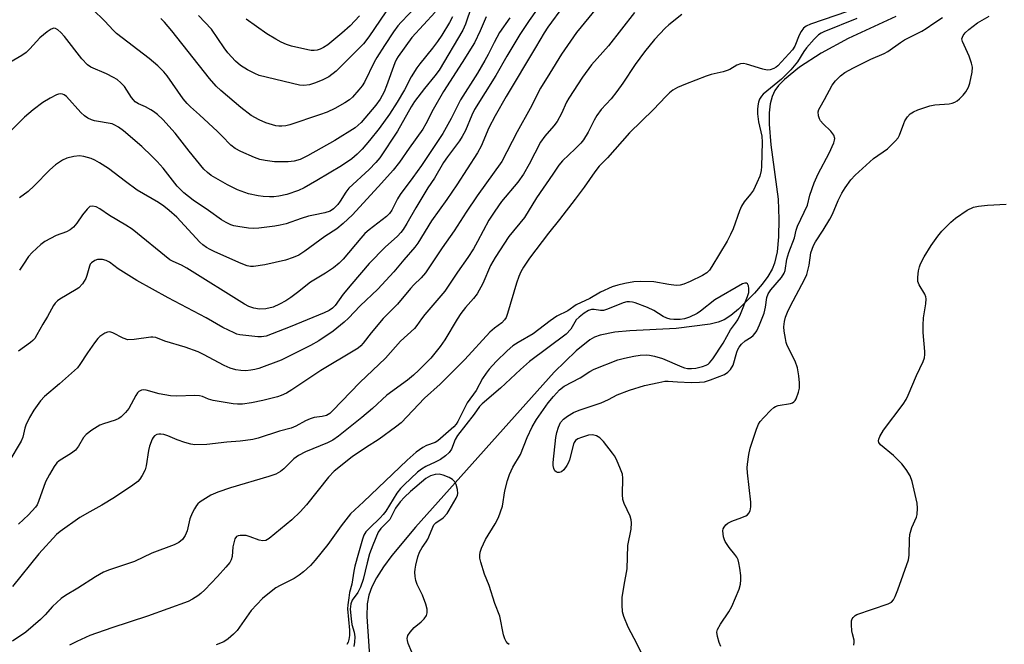
# Model space of a CAD drawing. Units: inches. Extents: x 1273765 to 1279765, y 529451 to 533452.
# Drawn here: x 1277104 to 1277377, y 531575 to 531748 of the extents above; entities that cross this region are included whole.
import ezdxf

# ---------------------------------------------------------------- set-up
doc = ezdxf.new("R2010")
doc.units = ezdxf.units.IN
doc.header["$MEASUREMENT"] = 0
doc.layers.add('HYDRO-Single Line Stream', color=4, linetype='Continuous')
doc.layers.add('Undefined', color=1, linetype='Continuous')

msp = doc.modelspace()

# ---------------------------------------------------------------- linework, layer by layer
at = {"layer": 'HYDRO-Single Line Stream'}
msp.add_lwpolyline([(1277346.99, 531749.31), (1277333.72, 531743.19), (1277326.25, 531739.11), (1277320.23, 531735.22), (1277316, 531731.8), (1277314.38, 531730.11), (1277313.35, 531728.71), (1277312.59, 531727.04), (1277312.1, 531725.05), (1277311.83, 531722.5), (1277311.81, 531719.37), (1277312.27, 531713.61), (1277314.26, 531698.5), (1277314.47, 531693), (1277314.38, 531688.03), (1277313.99, 531683.91), (1277313.27, 531680.72), (1277312.59, 531679.11), (1277311.38, 531677.03), (1277309.84, 531674.88), (1277307.75, 531672.39), (1277303.22, 531667.92), (1277301.1, 531666.21), (1277299.28, 531665.02), (1277297.66, 531664.36), (1277295.37, 531663.82), (1277285.93, 531662.56), (1277273.08, 531661.92), (1277268.87, 531661.55), (1277264.81, 531660.7), (1277263.3, 531660.13), (1277261.96, 531659.4), (1277258.16, 531656.36), (1277252.04, 531650.48), (1277213.5, 531607.38), (1277207, 531599.5), (1277204.67, 531596.29), (1277202.75, 531593.28), (1277201.42, 531590.75), (1277200.54, 531588.44), (1277200.11, 531586.04), (1277200.02, 531582.56), (1277201.03, 531567.43)], dxfattribs=at)
at = {"layer": 'Undefined'}
for points, elevation in [([(1277254.63, 531752.22), (1277250.33, 531746.33), (1277249.26, 531744.75), (1277246.92, 531740.7), (1277238.73, 531727.03), (1277235.64, 531721.71), (1277233.93, 531718.34), (1277231.74, 531713.27), (1277230.81, 531711.44), (1277225.04, 531702.51), (1277222.27, 531698.43), (1277217.98, 531692.53), (1277214.16, 531686.28), (1277213.4, 531685.18), (1277210.29, 531681.65), (1277207.49, 531678.29), (1277203.11, 531673.53), (1277198.14, 531668.84), (1277194.9, 531665.42), (1277193.73, 531664.29), (1277190.66, 531661.88), (1277186.66, 531659.16), (1277184.35, 531657.88), (1277176.19, 531653.78), (1277169.99, 531651.5), (1277168.87, 531651.17), (1277167.8, 531650.95), (1277166.43, 531650.81), (1277165, 531650.86), (1277163.63, 531651.1), (1277162.02, 531651.56), (1277160.41, 531652.28), (1277154.65, 531655.37), (1277153.16, 531656.06), (1277149.59, 531657.42), (1277143.91, 531659.08), (1277141.38, 531660.08), (1277140.57, 531660.21), (1277140, 531660.2), (1277135.37, 531659.51), (1277133.65, 531659.45), (1277132.31, 531659.86), (1277129.47, 531661.38), (1277128.95, 531661.58), (1277128.44, 531661.66), (1277127.96, 531661.58), (1277127.25, 531661.26), (1277125.88, 531660.34), (1277125.29, 531659.75), (1277124.41, 531658.61), (1277122.43, 531655.78), (1277120.33, 531652.56), (1277119.62, 531651.63), (1277114.66, 531647.21), (1277110.5, 531643.66), (1277109.41, 531642.46), (1277107.5, 531639.9), (1277106.33, 531637.84), (1277105.3, 531635.7), (1277105.04, 531634.87), (1277104.47, 531632.35), (1277104.04, 531631.24), (1277100.59, 531625.48)], 368), ([(1277263.82, 531751.63), (1277258.25, 531744.87), (1277254.11, 531738.86), (1277250.9, 531733.52), (1277248.31, 531729.39), (1277245.35, 531723.73), (1277241.77, 531717.24), (1277237.51, 531709.03), (1277230.68, 531699.48), (1277227.62, 531694.93), (1277224.28, 531689.74), (1277220.92, 531685.01), (1277216.29, 531678.08), (1277215.14, 531676.62), (1277213.11, 531674.69), (1277212.13, 531673.65), (1277208.56, 531669.37), (1277204.56, 531665.37), (1277201.23, 531661.4), (1277199.04, 531658.54), (1277198.36, 531657.77), (1277197.62, 531657.15), (1277196.69, 531656.54), (1277187.23, 531650.87), (1277179.2, 531645.52), (1277177.7, 531644.61), (1277176.27, 531643.95), (1277175.18, 531643.59), (1277171.17, 531642.6), (1277167.98, 531641.91), (1277165.53, 531641.52), (1277164.08, 531641.51), (1277162.92, 531641.6), (1277157.34, 531642.55), (1277156.06, 531642.93), (1277154.36, 531643.65), (1277153.55, 531643.86), (1277152.12, 531643.92), (1277147.2, 531643.8), (1277145.47, 531643.84), (1277142.32, 531644.46), (1277138.72, 531645.44), (1277137.92, 531645.51), (1277137.41, 531645.42), (1277136.72, 531645.06), (1277136.35, 531644.67), (1277135.88, 531643.96), (1277133.9, 531640.37), (1277132.99, 531639.26), (1277131.77, 531638.06), (1277131.11, 531637.58), (1277130.14, 531637.11), (1277126.86, 531636.11), (1277125.81, 531635.68), (1277123.63, 531634.32), (1277122.02, 531633.14), (1277121.29, 531632.32), (1277119.94, 531629.88), (1277119.12, 531628.8), (1277117.99, 531627.92), (1277114.52, 531625.75), (1277113.94, 531625.23), (1277113.15, 531624.23), (1277111.85, 531622.02), (1277110.79, 531619.97), (1277108.84, 531614.5), (1277108.4, 531613.54), (1277107.97, 531612.87), (1277106.06, 531610.81), (1277103.25, 531608.16)], 366), ([(1277274.42, 531750.38), (1277267.11, 531741.16), (1277262.42, 531735.88), (1277259.92, 531732.42), (1277256.12, 531726.63), (1277255.5, 531725.45), (1277254.09, 531722.37), (1277252.85, 531720.07), (1277251.97, 531718.92), (1277249.46, 531716.07), (1277248.22, 531714.4), (1277245.12, 531708.28), (1277243.57, 531705.48), (1277241.98, 531703.26), (1277237.47, 531697.89), (1277235.55, 531695.23), (1277233.95, 531692.64), (1277230.81, 531686.75), (1277229.62, 531684.74), (1277228.04, 531682.29), (1277225.18, 531678.22), (1277221.65, 531672.98), (1277216.1, 531666.42), (1277215.21, 531665.27), (1277213.93, 531663.4), (1277213.23, 531662.56), (1277209.39, 531659.08), (1277205.17, 531654.36), (1277198.11, 531647.58), (1277190.52, 531639.65), (1277189.75, 531638.95), (1277188.84, 531638.41), (1277187.61, 531638.09), (1277185.42, 531637.83), (1277184.31, 531637.51), (1277182.98, 531636.95), (1277180.27, 531635.45), (1277178.99, 531634.9), (1277175.79, 531634), (1277169.83, 531632.08), (1277168.4, 531631.76), (1277166.34, 531631.43), (1277164.88, 531631.26), (1277161.1, 531631), (1277155.6, 531630.34), (1277152.24, 531630.27), (1277151.14, 531630.39), (1277149.49, 531630.86), (1277147.32, 531631.62), (1277144.72, 531632.75), (1277143.64, 531633.11), (1277142.79, 531633.24), (1277142.24, 531633.23), (1277141.72, 531633.11), (1277141.04, 531632.7), (1277140.66, 531632.32), (1277140.35, 531631.84), (1277139.61, 531629.9), (1277139.33, 531628.62), (1277138.7, 531624.38), (1277138.42, 531623.27), (1277137.6, 531621.71), (1277136.94, 531620.72), (1277136.37, 531620.05), (1277135.03, 531618.99), (1277129.96, 531615.64), (1277126.41, 531613.49), (1277123.03, 531611.65), (1277120.27, 531610), (1277114.83, 531606.17), (1277113.79, 531605.28), (1277108.91, 531599.96), (1277101.59, 531590.85)], 364), ([(1277287.56, 531749.87), (1277283.95, 531746.97), (1277282.88, 531746.01), (1277279.95, 531742.88), (1277277.14, 531739.45), (1277274.56, 531735.95), (1277271.16, 531730.78), (1277269.48, 531728.46), (1277267.92, 531726.43), (1277265.16, 531723.45), (1277263.89, 531721.79), (1277263.14, 531720.52), (1277261.5, 531717.12), (1277260.2, 531714.98), (1277259.47, 531714.13), (1277257.89, 531712.53), (1277254.33, 531709.19), (1277253.34, 531708), (1277251.69, 531705.46), (1277247.13, 531698.91), (1277243.85, 531693.4), (1277239.51, 531688.12), (1277235.66, 531682.35), (1277234.42, 531680.11), (1277232.25, 531675.09), (1277230.63, 531672.19), (1277229.66, 531670.91), (1277227.4, 531668.38), (1277226.16, 531666.75), (1277225.11, 531665.13), (1277221.73, 531659.42), (1277220.39, 531657.53), (1277217.83, 531654.3), (1277214.51, 531651.04), (1277213, 531649.64), (1277211.31, 531648.24), (1277205.61, 531644.03), (1277201.56, 531640.3), (1277198.66, 531637.83), (1277192.18, 531632.67), (1277190.6, 531631.58), (1277189.09, 531630.8), (1277182.99, 531628.28), (1277181.02, 531627.31), (1277179.74, 531626.32), (1277176.98, 531623.54), (1277176, 531622.86), (1277174.7, 531622.13), (1277172.84, 531621.45), (1277162.13, 531618.3), (1277158.59, 531617.07), (1277156.71, 531616.23), (1277153.73, 531614.37), (1277153.06, 531613.83), (1277152.69, 531613.42), (1277152.12, 531612.47), (1277151.51, 531611.21), (1277150.9, 531609.63), (1277150.08, 531606.3), (1277149.56, 531605.02), (1277148.78, 531603.95), (1277147.79, 531603.07), (1277146.53, 531602.45), (1277140.3, 531600.15), (1277135.47, 531597.85), (1277128.54, 531595.53), (1277126.89, 531594.88), (1277124.64, 531593.57), (1277119.72, 531590.37), (1277116.28, 531588.32), (1277115.12, 531587.49), (1277112.75, 531585.31), (1277110.69, 531582.97), (1277109.33, 531581.67), (1277105.3, 531578.2), (1277101.63, 531575.65)], 362), ([(1277333.51, 531750.7), (1277326.83, 531748.35), (1277323.31, 531747.19), (1277322.05, 531746.62), (1277321.28, 531746.02), (1277320.65, 531745.15), (1277320.14, 531744.11), (1277318.89, 531741.07), (1277318.28, 531740.02), (1277314.18, 531735.61), (1277313.76, 531735.23), (1277313.06, 531734.8), (1277312.04, 531734.43), (1277311.22, 531734.42), (1277310.07, 531734.68), (1277305.48, 531736.09), (1277304.62, 531736.24), (1277303.8, 531736.18), (1277302.76, 531735.79), (1277300.88, 531734.6), (1277300.12, 531734.24), (1277299.03, 531733.92), (1277295.67, 531733.18), (1277294.28, 531732.73), (1277288.53, 531730.49), (1277286.36, 531729.52), (1277285.07, 531728.82), (1277284.14, 531728.09), (1277283.05, 531727.07), (1277279.67, 531723.4), (1277273, 531716.93), (1277266.86, 531710.01), (1277264.57, 531707.74), (1277263.34, 531706.14), (1277260.36, 531701.88), (1277257.92, 531698.55), (1277253.55, 531692.85), (1277250.49, 531689.04), (1277245.19, 531682.08), (1277243.55, 531679.62), (1277242.83, 531678.32), (1277242.26, 531677.05), (1277241.61, 531675.22), (1277239.1, 531666.77), (1277238.7, 531665.67), (1277238.27, 531664.95), (1277237.49, 531664.18), (1277235.44, 531662.7), (1277234.19, 531661.58), (1277227.24, 531653.99), (1277220.42, 531647.11), (1277216.03, 531643.22), (1277209.53, 531636.33), (1277208.03, 531635.11), (1277203.49, 531631.85), (1277199.67, 531629.4), (1277195.98, 531626.88), (1277190.96, 531622.9), (1277189.4, 531621.29), (1277183.22, 531613.61), (1277181.46, 531611.66), (1277179.15, 531609.37), (1277172.9, 531604.17), (1277171.94, 531603.66), (1277171.17, 531603.57), (1277170.08, 531603.78), (1277167.61, 531604.68), (1277166.5, 531605), (1277165.63, 531605.08), (1277164.79, 531605.04), (1277164.27, 531604.94), (1277163.83, 531604.73), (1277163.4, 531604.12), (1277163.04, 531603.04), (1277162.81, 531601.87), (1277162.64, 531599.19), (1277162.33, 531598.26), (1277161.93, 531597.53), (1277160.87, 531596.21), (1277158.57, 531593.67), (1277155, 531589.98), (1277153.94, 531588.96), (1277153.04, 531588.23), (1277151.62, 531587.36), (1277150.38, 531586.74), (1277139.12, 531582.59), (1277129.2, 531579.41), (1277123.12, 531577.27), (1277119.47, 531575.6), (1277117.45, 531574.55)], 360), ([(1277205.28, 531750.57), (1277200.54, 531743.63), (1277199.05, 531741.73), (1277191.51, 531734.11), (1277189.45, 531732.56), (1277188.72, 531732.11), (1277187.66, 531731.6), (1277185.45, 531730.73), (1277184.1, 531730.34), (1277182.49, 531730.11), (1277181.34, 531730.19), (1277170.16, 531732.94), (1277168.9, 531733.48), (1277166.88, 531734.5), (1277164.91, 531735.68), (1277163.57, 531736.88), (1277161.38, 531739.22), (1277160.35, 531740.6), (1277156.91, 531745.74), (1277153.27, 531749.57)], 384), ([(1277336.15, 531748.75), (1277326.93, 531745), (1277326.21, 531744.67), (1277325.52, 531744.22), (1277324.29, 531743.01), (1277322.16, 531740.62), (1277321.43, 531739.57), (1277319.67, 531736.67), (1277317.78, 531734.47), (1277315.24, 531731.87), (1277310.16, 531727.68), (1277309.62, 531727.11), (1277309.11, 531726.31), (1277308.82, 531725.51), (1277308.64, 531724.47), (1277308.56, 531723.4), (1277308.59, 531722.26), (1277308.86, 531720), (1277309.77, 531716.04), (1277309.87, 531714.33), (1277309.7, 531707.61), (1277309.55, 531706.5), (1277309.15, 531704.95), (1277308.4, 531703.02), (1277307.39, 531701.03), (1277306.62, 531699.93), (1277304.81, 531697.75), (1277304.08, 531696.57), (1277303.52, 531695.26), (1277301.76, 531690.31), (1277301.05, 531688.71), (1277300.08, 531686.84), (1277295.89, 531679.79), (1277295.21, 531678.81), (1277294.47, 531678.04), (1277293.28, 531677.27), (1277289.88, 531675.6), (1277288.09, 531674.87), (1277287.05, 531674.6), (1277285.93, 531674.57), (1277283.94, 531674.77), (1277279.73, 531675.59), (1277275.93, 531675.64), (1277274.19, 531675.52), (1277271.65, 531675.09), (1277269.78, 531674.64), (1277268.21, 531674.14), (1277264.96, 531672.68), (1277261.93, 531670.9), (1277258.18, 531669.11), (1277255.82, 531667.45), (1277252.84, 531665.97), (1277250.92, 531664.66), (1277246.22, 531661.11), (1277242.04, 531658.69), (1277240.6, 531657.76), (1277239.03, 531656.41), (1277235.99, 531653.37), (1277234.04, 531651.31), (1277233.13, 531650.19), (1277232.16, 531648.69), (1277230.39, 531645.33), (1277227.92, 531641.9), (1277225.3, 531636.75), (1277224.85, 531636.02), (1277224.2, 531635.22), (1277219.74, 531631.31), (1277219, 531630.93), (1277216.57, 531630.06), (1277215.58, 531629.54), (1277213.74, 531628.22), (1277211.19, 531625.97), (1277199.06, 531614.37), (1277195.46, 531611.05), (1277192.92, 531607.73), (1277189.21, 531602.5), (1277185.7, 531598.21), (1277184.33, 531596.7), (1277182.4, 531594.91), (1277181.27, 531594), (1277179.83, 531593.11), (1277175.98, 531591.14), (1277174.78, 531590.45), (1277173.47, 531589.51), (1277171.06, 531587.52), (1277169.42, 531585.89), (1277167.87, 531584.18), (1277164.01, 531578.67), (1277163, 531577.64), (1277161.48, 531576.28), (1277160.29, 531575.49), (1277158.17, 531574.61)], 358), ([(1277197.99, 531749.45), (1277195.41, 531746.7), (1277193.11, 531744.66), (1277189.16, 531741.38), (1277188.02, 531740.65), (1277187.06, 531740.18), (1277186.26, 531739.96), (1277185.41, 531739.86), (1277184.54, 531739.87), (1277183.67, 531740), (1277179.05, 531741.02), (1277177.74, 531741.47), (1277176.23, 531742.13), (1277174.72, 531742.95), (1277172.25, 531744.47), (1277166.51, 531748.59)], 386), ([(1277276.8, 531571.43), (1277275.1, 531574.87), (1277272.6, 531579.58), (1277271.44, 531582.51), (1277271.07, 531583.87), (1277270.93, 531585.81), (1277270.97, 531587.77), (1277271.48, 531591.23), (1277272.3, 531595.82), (1277272.53, 531602.23), (1277273.42, 531606.8), (1277273.57, 531608.56), (1277273.49, 531609.39), (1277273.17, 531610.4), (1277271.51, 531613.97), (1277271.15, 531615.02), (1277271.03, 531616.41), (1277271.15, 531620.95), (1277271.02, 531622.05), (1277270.53, 531623.44), (1277269.33, 531626.17), (1277268.78, 531627.22), (1277268.29, 531627.94), (1277265.74, 531631.13), (1277264.76, 531632.19), (1277263.81, 531632.78), (1277262.74, 531633.06), (1277261.63, 531632.92), (1277259.67, 531632.31), (1277258.61, 531631.87), (1277258, 531631.42), (1277257.63, 531630.89), (1277257.43, 531630.44), (1277256.28, 531626.1), (1277256, 531625.29), (1277255.6, 531624.5), (1277254.73, 531623.3), (1277254.12, 531622.74), (1277253.47, 531622.52), (1277253.03, 531622.55), (1277252.63, 531622.71), (1277252.29, 531623.02), (1277251.93, 531623.67), (1277251.78, 531624.46), (1277251.77, 531625.33), (1277252.52, 531632.24), (1277252.78, 531633.66), (1277253.23, 531635.18), (1277253.84, 531636.41), (1277254.67, 531637.42), (1277255.77, 531638.22), (1277257.47, 531639.2), (1277259.04, 531639.89), (1277265.14, 531641.94), (1277267.11, 531642.84), (1277269.54, 531644.17), (1277272.97, 531645.45), (1277277.12, 531646.71), (1277281.11, 531647.6), (1277282.83, 531647.9), (1277283.69, 531647.92), (1277286.31, 531647.73), (1277290.1, 531647.59), (1277292.45, 531647.63), (1277293.82, 531647.79), (1277295.5, 531648.33), (1277299.35, 531649.82), (1277300.31, 531650.41), (1277301.04, 531651.2), (1277301.74, 531652.38), (1277302.76, 531655.97), (1277303.08, 531656.72), (1277303.48, 531657.4), (1277304.14, 531658.22), (1277305.12, 531659.13), (1277306.76, 531660.16), (1277307.36, 531660.63), (1277307.88, 531661.25), (1277308.32, 531661.95), (1277309.06, 531663.56), (1277310.36, 531666.88), (1277310.75, 531668.52), (1277311.16, 531671.15), (1277311.51, 531672.17), (1277312.24, 531673.35), (1277315.2, 531676.78), (1277315.93, 531677.94), (1277316.2, 531678.74), (1277316.73, 531681.82), (1277317.22, 531683.72), (1277318.85, 531687.81), (1277319.33, 531689.9), (1277319.69, 531691), (1277322.41, 531696.84), (1277323.11, 531699.67), (1277324.27, 531703.05), (1277325.42, 531705.58), (1277328.44, 531711.33), (1277329.72, 531714.16), (1277329.95, 531714.92), (1277329.99, 531715.43), (1277329.71, 531716.34), (1277328.91, 531717.42), (1277326.74, 531719.44), (1277326.01, 531720.33), (1277325.77, 531720.84), (1277325.53, 531721.65), (1277325.44, 531722.77), (1277325.6, 531723.44), (1277325.91, 531724.13), (1277327.19, 531726.22), (1277329.33, 531730.18), (1277330.17, 531731.37), (1277331.56, 531732.83), (1277332.85, 531733.74), (1277335.18, 531735.04), (1277340.07, 531737.47), (1277343.71, 531739.02), (1277344.75, 531739.55), (1277348.26, 531742.11), (1277349.4, 531742.85), (1277354.22, 531745.24), (1277355.43, 531745.92), (1277357.53, 531747.42), (1277359.94, 531749.01)], 358), ([(1277298.4, 531574.23), (1277297.9, 531575.28), (1277297.41, 531577), (1277297.27, 531578.13), (1277297.44, 531578.93), (1277298.26, 531580.44), (1277300.56, 531583.84), (1277301.39, 531585.31), (1277303.42, 531590.14), (1277303.8, 531591.55), (1277303.96, 531592.71), (1277303.9, 531593.88), (1277303.62, 531595.94), (1277303.37, 531597.41), (1277303.13, 531598.25), (1277302.76, 531599.03), (1277302.29, 531599.77), (1277300.69, 531601.68), (1277299.6, 531603.35), (1277299.36, 531603.86), (1277299.12, 531604.68), (1277298.98, 531605.52), (1277298.94, 531606.35), (1277299.03, 531606.87), (1277299.24, 531607.34), (1277299.73, 531607.96), (1277300.34, 531608.49), (1277301.39, 531609.02), (1277304.2, 531610.04), (1277305.27, 531610.52), (1277305.73, 531610.83), (1277306.11, 531611.22), (1277306.47, 531611.93), (1277306.67, 531613.03), (1277306.68, 531614.3), (1277305.76, 531622.47), (1277305.69, 531623.82), (1277305.73, 531624.91), (1277306.14, 531627.57), (1277306.53, 531629.32), (1277308.3, 531634.6), (1277308.86, 531635.97), (1277309.33, 531636.69), (1277310.27, 531637.8), (1277312.26, 531639.92), (1277313.11, 531640.66), (1277313.58, 531640.91), (1277314.32, 531641.14), (1277317.69, 531641.76), (1277318.22, 531641.93), (1277318.68, 531642.2), (1277319, 531642.57), (1277319.25, 531643.03), (1277319.91, 531644.87), (1277320.18, 531645.97), (1277320.25, 531647.46), (1277320.07, 531649.45), (1277319.7, 531651.66), (1277318.98, 531653.52), (1277316.78, 531657.82), (1277316.52, 531658.65), (1277316.29, 531659.81), (1277315.97, 531661.87), (1277315.88, 531663.04), (1277316.01, 531664.49), (1277316.34, 531665.77), (1277316.85, 531667.08), (1277317.71, 531668.91), (1277321.61, 531676.17), (1277322.29, 531677.63), (1277322.94, 531680.14), (1277323.37, 531683.56), (1277324.09, 531685.67), (1277324.65, 531686.69), (1277326.8, 531689.92), (1277328.68, 531692.99), (1277329.35, 531694.32), (1277330.97, 531698.12), (1277331.94, 531700.2), (1277332.87, 531701.7), (1277334.43, 531703.87), (1277335.64, 531705.15), (1277340.81, 531709.83), (1277344.62, 531712.47), (1277346.85, 531714.72), (1277347.58, 531715.6), (1277348.03, 531716.32), (1277349.15, 531719.57), (1277349.49, 531720.33), (1277350.24, 531721.45), (1277350.98, 531722.21), (1277351.89, 531722.79), (1277353.12, 531723.39), (1277356.42, 531724.46), (1277357.83, 531724.74), (1277361.8, 531725.05), (1277362.59, 531725.2), (1277363.32, 531725.44), (1277364.02, 531725.86), (1277364.67, 531726.43), (1277365.69, 531727.47), (1277366.43, 531728.37), (1277367.13, 531729.66), (1277367.51, 531730.75), (1277368.14, 531733.81), (1277368.25, 531735.2), (1277368.03, 531736.31), (1277367.36, 531738.24), (1277365.45, 531742.34), (1277365.34, 531743.08), (1277365.46, 531743.57), (1277365.71, 531744.05), (1277366.21, 531744.73), (1277367.27, 531745.71), (1277369.62, 531747.55), (1277372.86, 531749.36)], 360), ([(1277335.3, 531574.58), (1277335.43, 531575.42), (1277335.38, 531575.96), (1277334.89, 531577.68), (1277334.74, 531578.52), (1277334.61, 531580.24), (1277334.67, 531581.35), (1277334.84, 531581.84), (1277335.12, 531582.27), (1277335.67, 531582.81), (1277336.16, 531583.09), (1277344.8, 531586.03), (1277345.79, 531586.55), (1277346.32, 531587.12), (1277346.82, 531588.09), (1277347.55, 531589.93), (1277350.47, 531598.25), (1277350.68, 531599.59), (1277350.74, 531603.9), (1277350.87, 531605.36), (1277351.46, 531607.24), (1277352.69, 531610.11), (1277352.89, 531610.92), (1277353.03, 531612.61), (1277352.92, 531614.03), (1277351.51, 531620.01), (1277350.94, 531621.64), (1277349.88, 531623.35), (1277348.65, 531624.97), (1277346.33, 531627.26), (1277342.69, 531630.25), (1277342.25, 531630.89), (1277342.16, 531631.34), (1277342.25, 531631.83), (1277342.55, 531632.58), (1277343.54, 531634.31), (1277348.98, 531641.58), (1277349.81, 531642.8), (1277350.42, 531644.07), (1277352.72, 531649.49), (1277354.52, 531653.36), (1277354.9, 531654.42), (1277355.05, 531655.38), (1277355.05, 531656.2), (1277354.57, 531661.43), (1277354.55, 531663.48), (1277354.69, 531665.53), (1277355.28, 531669.41), (1277355.39, 531670.82), (1277355.33, 531671.36), (1277355.05, 531672.1), (1277353.46, 531674.68), (1277353.24, 531675.15), (1277353.1, 531675.67), (1277353.09, 531676.81), (1277353.29, 531678.57), (1277353.51, 531679.73), (1277353.8, 531680.52), (1277354.86, 531682.5), (1277356.81, 531685.63), (1277358.61, 531688.26), (1277359.71, 531689.62), (1277362.22, 531692.09), (1277363.56, 531693.2), (1277366.83, 531695.47), (1277368.54, 531696.28), (1277369.89, 531696.59), (1277372.45, 531696.81), (1277377.62, 531697.09)], 362), ([(1277239.58, 531574.72), (1277239.2, 531575.02), (1277238.73, 531575.57), (1277238.35, 531576.33), (1277237.99, 531577.44), (1277236.98, 531582.58), (1277235.56, 531586.12), (1277234.01, 531591.18), (1277232.69, 531594.28), (1277231.67, 531597.62), (1277231.42, 531598.74), (1277231.39, 531599.59), (1277231.55, 531600.44), (1277231.89, 531601.54), (1277232.99, 531603.97), (1277235.7, 531608.25), (1277236.63, 531610.02), (1277237.73, 531613.24), (1277238.36, 531617.5), (1277239.12, 531620.37), (1277239.64, 531621.98), (1277240.6, 531624.02), (1277242.68, 531627.57), (1277244.58, 531632.28), (1277245.95, 531635.24), (1277247.11, 531637.27), (1277250.43, 531641.89), (1277251.85, 531643.72), (1277253.53, 531645.55), (1277254.83, 531646.54), (1277259.26, 531648.86), (1277261.99, 531650.64), (1277263.2, 531651.28), (1277269.72, 531653.82), (1277271.58, 531654.36), (1277274.22, 531654.91), (1277275.93, 531655.14), (1277277.65, 531655.23), (1277278.51, 531655.15), (1277279.92, 531654.87), (1277282.16, 531654.25), (1277287.52, 531651.93), (1277288.29, 531651.65), (1277289.08, 531651.47), (1277290.18, 531651.43), (1277291.42, 531651.58), (1277293.29, 531651.97), (1277294.33, 531652.35), (1277294.8, 531652.65), (1277295.22, 531653.03), (1277296.11, 531654.18), (1277299, 531658.51), (1277301.08, 531662.18), (1277302.45, 531664.04), (1277303.08, 531665.02), (1277303.81, 531666.6), (1277305.8, 531671.49), (1277306.12, 531672.6), (1277306.18, 531673.66), (1277306.06, 531674.41), (1277305.76, 531674.98), (1277305.45, 531675.15), (1277305.07, 531675.2), (1277304.39, 531675.03), (1277296.69, 531670.52), (1277292.71, 531667.39), (1277291.76, 531666.74), (1277289.62, 531665.68), (1277288.22, 531665.23), (1277287.06, 531665.12), (1277285.33, 531665.11), (1277284.33, 531665.2), (1277283.33, 531665.44), (1277282.35, 531665.88), (1277279.75, 531667.55), (1277278.01, 531668.43), (1277274.58, 531669.73), (1277273.79, 531669.92), (1277273.02, 531670), (1277272.25, 531669.97), (1277271.21, 531669.72), (1277266.85, 531667.95), (1277265.75, 531667.6), (1277264.91, 531667.54), (1277263.2, 531667.85), (1277262.43, 531667.86), (1277261.61, 531667.61), (1277260.4, 531666.83), (1277259.03, 531665.73), (1277258.19, 531664.94), (1277257.76, 531664.36), (1277256.71, 531662.43), (1277255.35, 531661.02), (1277245.22, 531653.36), (1277242.75, 531651.22), (1277237.11, 531646.01), (1277232.02, 531641.66), (1277231.34, 531640.87), (1277229.82, 531638.78), (1277225.24, 531632.87), (1277224.6, 531631.75), (1277223.51, 531629), (1277222.87, 531628.07), (1277221.84, 531627.15), (1277220.48, 531626.18), (1277218.99, 531625.4), (1277216.42, 531624.25), (1277215.22, 531623.52), (1277214.12, 531622.61), (1277210.37, 531619.13), (1277209.4, 531618.14), (1277208.37, 531616.78), (1277205.27, 531611.85), (1277204.59, 531610.9), (1277203.68, 531609.91), (1277200.72, 531607.1), (1277199.79, 531606.02), (1277199.21, 531605.11), (1277198.79, 531604.06), (1277197.75, 531600.09), (1277196.69, 531596.51), (1277196.38, 531595.09), (1277195.81, 531591.55), (1277195.23, 531589.16), (1277194.98, 531587.76), (1277194.71, 531585.78), (1277194.66, 531584.7), (1277195.2, 531578.71), (1277195.17, 531577.27), (1277195.03, 531576.14), (1277194.83, 531575.4), (1277194.5, 531574.73)], 356), ([(1277212.56, 531572.58), (1277211.55, 531575.04), (1277211.31, 531575.87), (1277211.25, 531576.42), (1277211.44, 531577.29), (1277212.02, 531578.19), (1277213.17, 531579.43), (1277215.1, 531581.08), (1277215.91, 531581.87), (1277216.56, 531582.76), (1277216.79, 531583.51), (1277216.8, 531584.56), (1277216.45, 531585.97), (1277215.45, 531588.49), (1277214, 531591.42), (1277213.64, 531592.51), (1277213.44, 531593.65), (1277213.36, 531594.81), (1277213.41, 531595.68), (1277213.61, 531596.83), (1277214.2, 531599.09), (1277214.68, 531600.44), (1277215.37, 531601.67), (1277216.5, 531603.29), (1277216.93, 531604.02), (1277218.64, 531607.96), (1277219.17, 531608.56), (1277221.19, 531609.97), (1277222.31, 531611.11), (1277222.93, 531612.06), (1277224.85, 531615.46), (1277225.17, 531616.22), (1277225.27, 531616.75), (1277225.19, 531617.86), (1277224.84, 531619.24), (1277224.44, 531619.96), (1277223.86, 531620.56), (1277222.92, 531621.18), (1277221.25, 531621.81), (1277220.11, 531622.08), (1277218.99, 531622.02), (1277217.71, 531621.64), (1277216.4, 531620.84), (1277212.15, 531617.31), (1277210.47, 531615.71), (1277209.32, 531614.41), (1277208.03, 531612.63), (1277206.37, 531609.46), (1277205.79, 531608.81), (1277203.89, 531607.03), (1277203.16, 531605.95), (1277201.66, 531602.4), (1277200.79, 531599.95), (1277200.08, 531597.45), (1277198.97, 531592.84), (1277198.29, 531590.64), (1277197.49, 531589.16), (1277195.97, 531587.06), (1277195.54, 531586.06), (1277195.41, 531584.58), (1277195.63, 531581.89), (1277195.9, 531580.33), (1277196.54, 531578.14), (1277196.66, 531576.83), (1277196.56, 531575.36), (1277196.39, 531574.2)], 354)]:
    msp.add_lwpolyline(points, dxfattribs=dict(at, elevation=elevation))
for points in [[(1277229.09, 531752.08, 376), (1277227.42, 531747.13, 376), (1277226.72, 531745.47, 376), (1277220.14, 531734.42, 376), (1277218.94, 531732.76, 376), (1277216.06, 531729.27, 376), (1277213.3, 531725.69, 376), (1277212.33, 531724.15, 376), (1277208.51, 531717.44, 376), (1277203.61, 531709.99, 376), (1277202.49, 531708.68, 376), (1277200.67, 531706.75, 376), (1277195.05, 531701.58, 376), (1277194.16, 531700.47, 376), (1277192.59, 531697.93, 376), (1277191.94, 531697.05, 376), (1277190.8, 531695.86, 376), (1277189.85, 531695.23, 376), (1277188.38, 531694.71, 376), (1277185.22, 531694.12, 376), (1277183.78, 531693.78, 376), (1277181.79, 531693.17, 376), (1277177.62, 531691.7, 376), (1277175.96, 531691.27, 376), (1277174.49, 531691.03, 376), (1277170.06, 531690.45, 376), (1277168.59, 531690.35, 376), (1277167.13, 531690.48, 376), (1277164.22, 531690.91, 376), (1277163.08, 531691.14, 376), (1277162.25, 531691.41, 376), (1277160.93, 531692.01, 376), (1277159.69, 531692.75, 376), (1277156.07, 531695.4, 376), (1277151.78, 531698.22, 376), (1277149.18, 531700.29, 376), (1277147.35, 531702.14, 376), (1277143.41, 531707.13, 376), (1277141.77, 531709.03, 376), (1277140.33, 531710.52, 376), (1277137.55, 531713.16, 376), (1277132.44, 531717.49, 376), (1277131.03, 531718.54, 376), (1277130.04, 531719.12, 376), (1277129.24, 531719.44, 376), (1277124.35, 531720.31, 376), (1277123.53, 531720.56, 376), (1277122.53, 531721.04, 376), (1277121.61, 531721.67, 376), (1277120.58, 531722.64, 376), (1277116.57, 531727.03, 376), (1277115.94, 531727.53, 376), (1277115.52, 531727.72, 376), (1277114.87, 531727.83, 376), (1277114.36, 531727.74, 376), (1277113.84, 531727.54, 376), (1277112.04, 531726.59, 376), (1277110.03, 531725.39, 376), (1277107.3, 531723.37, 376), (1277104.9, 531721.3, 376), (1277095.74, 531712.36, 376)], [(1277213.85, 531752.16, 382), (1277209.52, 531747.75, 382), (1277208.64, 531746.67, 382), (1277207.47, 531745.03, 382), (1277204.9, 531741.24, 382), (1277202.8, 531737.89, 382), (1277202.1, 531736.61, 382), (1277199.35, 531731.04, 382), (1277198.73, 531730.05, 382), (1277197.81, 531728.89, 382), (1277196.04, 531726.87, 382), (1277195.17, 531726.09, 382), (1277193.94, 531725.32, 382), (1277191.14, 531723.75, 382), (1277189.04, 531722.72, 382), (1277186.84, 531721.92, 382), (1277178.64, 531719.22, 382), (1277177.53, 531718.91, 382), (1277176.44, 531718.77, 382), (1277175.62, 531718.79, 382), (1277174.77, 531718.93, 382), (1277171.95, 531719.74, 382), (1277170.14, 531720.55, 382), (1277167.92, 531721.77, 382), (1277165.06, 531724, 382), (1277159.48, 531728.74, 382), (1277158.19, 531729.93, 382), (1277156.34, 531732.03, 382), (1277145.87, 531745.32, 382), (1277143.82, 531747.7, 382), (1277142.84, 531748.72, 382)], [(1277223.79, 531749.22, 378), (1277223, 531747.62, 378), (1277220.85, 531744.08, 378), (1277219.69, 531742.36, 378), (1277218.25, 531740.46, 378), (1277214.72, 531736.16, 378), (1277213.87, 531735, 378), (1277212.31, 531732.5, 378), (1277210.44, 531728.9, 378), (1277208.48, 531725.45, 378), (1277206.35, 531722.15, 378), (1277203.47, 531718.2, 378), (1277200.76, 531714.8, 378), (1277198.69, 531712.4, 378), (1277197.35, 531711, 378), (1277195.81, 531709.72, 378), (1277192.96, 531707.79, 378), (1277186.16, 531703.71, 378), (1277182.57, 531701.71, 378), (1277181, 531700.95, 378), (1277177.79, 531699.78, 378), (1277175.56, 531699.35, 378), (1277174.15, 531699.19, 378), (1277173, 531699.17, 378), (1277171.27, 531699.23, 378), (1277169.81, 531699.41, 378), (1277167.19, 531700.01, 378), (1277164.11, 531701.12, 378), (1277161.33, 531702.49, 378), (1277156.81, 531705.13, 378), (1277155.74, 531705.92, 378), (1277154.76, 531706.9, 378), (1277150.65, 531711.9, 378), (1277146.79, 531716.89, 378), (1277143.33, 531720.62, 378), (1277141.86, 531722.02, 378), (1277140.77, 531722.9, 378), (1277140.06, 531723.36, 378), (1277138.55, 531724.14, 378), (1277136.56, 531725.05, 378), (1277135.71, 531725.6, 378), (1277135.18, 531726.12, 378), (1277134.69, 531726.75, 378), (1277132.72, 531729.83, 378), (1277131.73, 531730.84, 378), (1277130.64, 531731.74, 378), (1277129.68, 531732.34, 378), (1277127.67, 531733.36, 378), (1277123.32, 531735.24, 378), (1277122.39, 531735.85, 378), (1277120.85, 531737.55, 378), (1277116.03, 531743.75, 378), (1277115.06, 531744.85, 378), (1277114.22, 531745.63, 378), (1277113.54, 531746, 378), (1277113.04, 531746.04, 378), (1277112.33, 531745.78, 378), (1277111.18, 531745, 378), (1277109.18, 531743.35, 378), (1277106.41, 531740.27, 378), (1277105.38, 531739.26, 378), (1277104.19, 531738.44, 378), (1277099.74, 531735.85, 378)], [(1277247.15, 531751.04, 370), (1277245.13, 531748.18, 370), (1277242.56, 531744.27, 370), (1277238.95, 531738.29, 370), (1277235.86, 531732.86, 370), (1277229.97, 531723.48, 370), (1277229.19, 531721.89, 370), (1277227.42, 531717.6, 370), (1277226.53, 531715.9, 370), (1277225.76, 531714.73, 370), (1277222.41, 531710.3, 370), (1277221.33, 531708.73, 370), (1277218.78, 531704.32, 370), (1277217.01, 531701.64, 370), (1277213.6, 531696.12, 370), (1277211.14, 531691.72, 370), (1277210.11, 531690.1, 370), (1277209.45, 531689.23, 370), (1277208.55, 531688.26, 370), (1277205.07, 531685.17, 370), (1277200.64, 531680.61, 370), (1277195.84, 531675.02, 370), (1277193.48, 531672.08, 370), (1277191.24, 531669.01, 370), (1277190.49, 531668.24, 370), (1277189.52, 531667.6, 370), (1277188.21, 531666.97, 370), (1277178.68, 531663.02, 370), (1277172.05, 531660.49, 370), (1277170.79, 531660.24, 370), (1277169.7, 531660.23, 370), (1277164.78, 531660.84, 370), (1277163.94, 531661.04, 370), (1277163.13, 531661.34, 370), (1277160.01, 531662.85, 370), (1277155.39, 531665.53, 370), (1277144.8, 531671.07, 370), (1277136.17, 531675.96, 370), (1277130.98, 531679.2, 370), (1277128.5, 531680.97, 370), (1277127.61, 531681.48, 370), (1277126.58, 531681.77, 370), (1277125.23, 531681.79, 370), (1277124.45, 531681.52, 370), (1277123.53, 531680.85, 370), (1277123.19, 531680.41, 370), (1277122.94, 531679.89, 370), (1277122.28, 531677.28, 370), (1277121.99, 531676.45, 370), (1277121.54, 531675.7, 370), (1277121, 531674.99, 370), (1277120, 531673.9, 370), (1277119.31, 531673.37, 370), (1277114.78, 531670.75, 370), (1277114.07, 531670.25, 370), (1277113.46, 531669.66, 370), (1277113, 531669, 370), (1277111.33, 531665.89, 370), (1277109.99, 531663.74, 370), (1277108.37, 531660.78, 370), (1277107.78, 531659.84, 370), (1277107.21, 531659.22, 370), (1277106.55, 531658.66, 370), (1277103.26, 531656.32, 370)], [(1277233.17, 531749.24, 374), (1277231.55, 531745.29, 374), (1277229.93, 531742, 374), (1277226.52, 531736.47, 374), (1277221.28, 531728.44, 374), (1277218.44, 531723.48, 374), (1277216.44, 531719.46, 374), (1277215.58, 531717.99, 374), (1277211.79, 531712.71, 374), (1277209.09, 531708.76, 374), (1277207.37, 531706.58, 374), (1277204.12, 531702.95, 374), (1277196, 531694.14, 374), (1277193.46, 531691.78, 374), (1277191.68, 531690.31, 374), (1277188.36, 531688.13, 374), (1277182.83, 531684.04, 374), (1277181.09, 531682.98, 374), (1277179.57, 531682.27, 374), (1277177.4, 531681.55, 374), (1277171.72, 531680.27, 374), (1277168.53, 531679.8, 374), (1277167.72, 531679.8, 374), (1277166.76, 531679.99, 374), (1277165.13, 531680.63, 374), (1277157.81, 531683.86, 374), (1277156.47, 531684.5, 374), (1277155.46, 531685.12, 374), (1277154.49, 531685.8, 374), (1277153.62, 531686.58, 374), (1277147.23, 531693.48, 374), (1277145.15, 531695.37, 374), (1277143.6, 531696.59, 374), (1277142.12, 531697.58, 374), (1277136.24, 531701.05, 374), (1277132.94, 531703.39, 374), (1277128.24, 531707.01, 374), (1277125.79, 531708.61, 374), (1277124.49, 531709.34, 374), (1277123.41, 531709.81, 374), (1277121.4, 531710.38, 374), (1277120.23, 531710.56, 374), (1277118.59, 531710.41, 374), (1277116.73, 531709.93, 374), (1277115.52, 531709.33, 374), (1277113.55, 531708.03, 374), (1277111.97, 531706.72, 374), (1277107.64, 531702.26, 374), (1277105.96, 531700.64, 374), (1277103.55, 531698.86, 374)], [(1277239.73, 531748.92, 372), (1277236.91, 531744.85, 372), (1277235.38, 531742.07, 372), (1277233.75, 531738.72, 372), (1277232.84, 531737.04, 372), (1277230.8, 531733.55, 372), (1277226.03, 531726.09, 372), (1277223.44, 531720.9, 372), (1277221.1, 531716.81, 372), (1277215.19, 531707.9, 372), (1277212.8, 531704.54, 372), (1277209.25, 531699.79, 372), (1277208.55, 531698.59, 372), (1277206.99, 531695.44, 372), (1277206.29, 531694.52, 372), (1277205.46, 531693.74, 372), (1277200.63, 531690, 372), (1277199.44, 531688.94, 372), (1277198.32, 531687.7, 372), (1277193.46, 531681.84, 372), (1277192.36, 531680.75, 372), (1277190.79, 531679.47, 372), (1277188.58, 531677.94, 372), (1277184.36, 531675.44, 372), (1277180.79, 531672.57, 372), (1277178.95, 531671.21, 372), (1277177.53, 531670.26, 372), (1277175.78, 531669.33, 372), (1277173.98, 531668.52, 372), (1277171.94, 531668.08, 372), (1277170.21, 531667.98, 372), (1277168.59, 531668.23, 372), (1277167.28, 531668.68, 372), (1277166.03, 531669.33, 372), (1277150.06, 531679.33, 372), (1277148.54, 531680.15, 372), (1277146.24, 531681.16, 372), (1277145.28, 531681.66, 372), (1277134.82, 531690.16, 372), (1277133.08, 531691.28, 372), (1277128.52, 531693.98, 372), (1277125.85, 531695.87, 372), (1277124.83, 531696.36, 372), (1277123.82, 531696.6, 372), (1277123.12, 531696.47, 372), (1277122.3, 531695.77, 372), (1277121.02, 531694.14, 372), (1277119.5, 531691.85, 372), (1277118.5, 531690.76, 372), (1277117.64, 531689.97, 372), (1277116.62, 531689.4, 372), (1277113.73, 531688.39, 372), (1277110.62, 531686.76, 372), (1277109.42, 531685.93, 372), (1277107.06, 531683.7, 372), (1277106.08, 531682.61, 372), (1277104.62, 531680.48, 372), (1277103.56, 531678.77, 372)], [(1277218.97, 531750.53, 380), (1277212.54, 531743.44, 380), (1277208.7, 531738.22, 380), (1277208.24, 531737.46, 380), (1277207.78, 531736.43, 380), (1277205.47, 531730, 380), (1277204.81, 531728.36, 380), (1277203.7, 531726.28, 380), (1277202.54, 531724.68, 380), (1277198.43, 531719.82, 380), (1277197.66, 531719.05, 380), (1277196.82, 531718.36, 380), (1277191.14, 531714.79, 380), (1277183.5, 531710.54, 380), (1277181.46, 531709.54, 380), (1277179.86, 531709.07, 380), (1277178.2, 531708.89, 380), (1277174.37, 531708.92, 380), (1277171.75, 531709.24, 380), (1277170.33, 531709.55, 380), (1277168.79, 531710.06, 380), (1277164.98, 531711.75, 380), (1277163.41, 531712.57, 380), (1277162.22, 531713.52, 380), (1277159.76, 531716.13, 380), (1277158.5, 531717.36, 380), (1277153.55, 531721.96, 380), (1277151.02, 531724.18, 380), (1277150.08, 531725.11, 380), (1277149.02, 531726.45, 380), (1277144.53, 531732.84, 380), (1277143.6, 531733.91, 380), (1277142.01, 531735.54, 380), (1277139.52, 531737.63, 380), (1277130.49, 531744.6, 380), (1277129.53, 531745.49, 380), (1277127.24, 531747.98, 380), (1277123.82, 531751.35, 380)]]:
    msp.add_polyline3d(points, dxfattribs=at)

doc.saveas('drawing.dxf')
